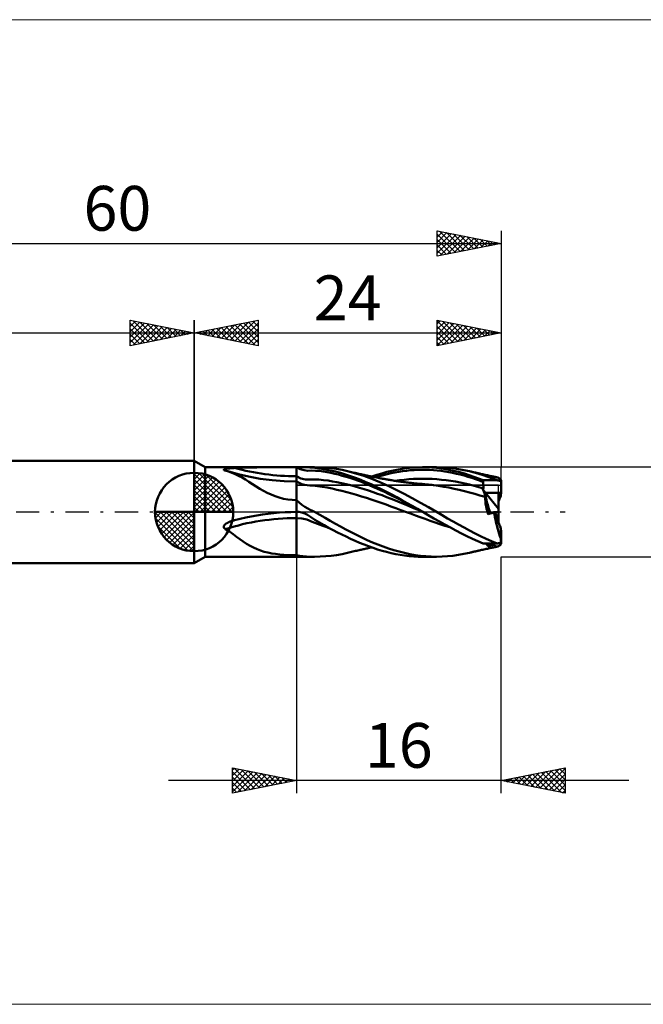
# Model space of a CAD drawing. Units: millimetres. Extents: x -26 to 127, y -39 to 39.
# Drawn here: x 22 to 71, y -39 to 39 of the extents above; entities that cross this region are included whole.
import ezdxf
from ezdxf.enums import TextEntityAlignment as Align

# ---------------------------------------------------------------- set-up
doc = ezdxf.new("R2010")
doc.units = ezdxf.units.MM
doc.header["$LTSCALE"] = 4.55
doc.linetypes.add('cc_dim_arrow', pattern=[0])
doc.linetypes.add('LONGDASH_DASH', pattern=[0.85, 0.4, -0.2, 0.05, -0.2])
for name, color, linetype in [('1', 4, 'CONTINUOUS'), ('2', 7, 'CONTINUOUS'), ('4', 2, 'LONGDASH_DASH'), ('CUT', 1, 'CONTINUOUS'), ('INFTOTAL', 9, 'CONTINUOUS'), ('NOCUT', 7, 'CONTINUOUS'), ('SK1', 4, 'CONTINUOUS'), ('SK2', 7, 'CONTINUOUS'), ('SK4', 2, 'LONGDASH_DASH')]:
    doc.layers.add(name, color=color, linetype=linetype)
doc.styles.get("Standard").update_dxf_attribs({"font": 'Monospac821 BT'})

msp = doc.modelspace()

# ---------------------------------------------------------------- linework, layer by layer
at = {"color": 4, "linetype": 'cc_dim_arrow'}
for p, q in [((36, 2.983), (36.077, 3.06)), ((36, 2.55), (36.474, 3.024)), ((36, 2.983), (38.983, 0)), ((36, 2.117), (36.83, 2.946)), ((36, 1.684), (37.153, 2.836)), ((36, 1.25), (37.447, 2.698)), ((36, 2.55), (38.55, 0)), ((36, 0.817), (37.717, 2.534)), ((36, 0.384), (37.964, 2.349)), ((36.377, 3.039), (39.039, 0.377)), ((36.932, 2.917), (38.917, 0.932)), ((37.82, 2.462), (38.462, 1.82)), ((36, 2.117), (38.117, 0)), ((36, 1.684), (37.684, 0)), ((36.049, 0), (38.189, 2.14)), ((36.482, 0), (38.392, 1.91)), ((36.915, 0), (38.574, 1.659)), ((36, 1.25), (37.25, 0)), ((36, 0.817), (36.817, 0)), ((37.348, 0), (38.731, 1.383)), ((37.781, 0), (38.864, 1.082)), ((32.94, -0.077), (33.017, 0)), ((32.976, -0.474), (33.45, 0)), ((33.054, -0.83), (33.883, 0)), ((33.164, -1.153), (34.316, 0)), ((33.302, -1.447), (34.75, 0)), ((33.353, 0), (36, -2.647)), ((33.466, -1.717), (35.183, 0)), ((33.651, -1.964), (35.616, 0)), ((33.786, 0), (36, -2.214)), ((34.219, 0), (36, -1.781)), ((34.652, 0), (36, -1.348)), ((35.085, 0), (36, -0.915)), ((35.518, 0), (36, -0.482)), ((35.951, 0), (36, -0.049)), ((36, 0.384), (36.384, 0)), ((38.214, 0), (38.968, 0.754)), ((38.647, 0), (39.037, 0.39)), ((32.938, -0.019), (35.981, -3.062)), ((32.979, -0.492), (35.508, -3.021)), ((33.86, -2.189), (36, -0.049)), ((34.09, -2.392), (36, -0.482)), ((33.137, -1.084), (34.916, -2.863)), ((34.341, -2.574), (36, -0.915)), ((34.617, -2.731), (36, -1.348)), ((34.918, -2.864), (36, -1.781)), ((35.246, -2.968), (36, -2.214)), ((35.61, -3.037), (36, -2.647))]:
    msp.add_line(p, q, dxfattribs=at)
at = {"layer": '1', "color": 4, "linetype": 'CONTINUOUS', "lineweight": 50}
for p, q in [((36.866, 3.5), (36, 4)), ((36, -4), (36, 4)), ((36.866, 3.5), (44, 3.5)), ((36.866, -3.5), (36.866, 3.5)), ((38.309, 3.299), (38.31, 3.307)), ((38.314, 3.29), (38.309, 3.299)), ((38.31, 3.307), (38.314, 3.316)), ((38.314, 3.316), (38.323, 3.324)), ((38.323, 3.281), (38.314, 3.29)), ((38.323, 3.324), (38.334, 3.331)), ((38.336, 3.273), (38.323, 3.281)), ((38.334, 3.331), (38.348, 3.338)), ((38.353, 3.265), (38.336, 3.273)), ((38.348, 3.338), (38.363, 3.345)), ((38.372, 3.258), (38.353, 3.265)), ((38.363, 3.345), (38.38, 3.351)), ((38.386, 3.254), (38.372, 3.258)), ((38.38, 3.351), (38.399, 3.356)), ((38.4, 3.25), (38.386, 3.254)), ((38.399, 3.356), (38.418, 3.361)), ((38.415, 3.247), (38.4, 3.25)), ((38.43, 3.243), (38.415, 3.247)), ((38.418, 3.361), (38.438, 3.367)), ((38.446, 3.24), (38.43, 3.243)), ((38.438, 3.367), (38.461, 3.371)), ((38.462, 3.237), (38.446, 3.24)), ((38.461, 3.371), (38.485, 3.376)), ((38.486, 3.23), (38.462, 3.237)), ((38.485, 3.376), (38.51, 3.381)), ((38.51, 3.223), (38.486, 3.23)), ((38.51, 3.381), (38.537, 3.385)), ((38.535, 3.216), (38.51, 3.223)), ((38.559, 3.209), (38.535, 3.216)), ((38.537, 3.385), (38.566, 3.39)), ((38.583, 3.202), (38.559, 3.209)), ((38.566, 3.39), (38.597, 3.394)), ((38.607, 3.194), (38.583, 3.202)), ((38.597, 3.394), (38.629, 3.399)), ((38.906, 3.092), (38.607, 3.194)), ((38.629, 3.399), (38.662, 3.403)), ((39.429, 2.958), (38.632, 3.187)), ((38.662, 3.403), (38.697, 3.407)), ((38.697, 3.407), (38.733, 3.41)), ((38.733, 3.41), (38.771, 3.414)), ((38.771, 3.414), (38.81, 3.418)), ((38.81, 3.418), (38.85, 3.421)), ((38.85, 3.421), (38.891, 3.424)), ((38.891, 3.424), (38.934, 3.427)), ((39.196, 2.971), (38.906, 3.092)), ((38.934, 3.427), (38.977, 3.43)), ((38.977, 3.43), (39.022, 3.433)), ((39.022, 3.433), (39.068, 3.436)), ((39.068, 3.436), (39.115, 3.438)), ((39.115, 3.438), (39.162, 3.441)), ((39.162, 3.441), (39.595, 3.459)), ((39.595, 3.459), (40.031, 3.473)), ((40.031, 3.473), (40.469, 3.483)), ((40.469, 3.483), (40.91, 3.49)), ((40.91, 3.49), (41.352, 3.495)), ((41.352, 3.495), (41.795, 3.497)), ((41.795, 3.497), (42.238, 3.499)), ((42.238, 3.499), (42.681, 3.5)), ((42.681, 3.5), (43.122, 3.5)), ((43.122, 3.5), (43.562, 3.5)), ((44, 3.5), (43.562, 3.5)), ((44, 3.5), (44, 3.5)), ((44, 3.5), (44, 3.5)), ((44, 3.5), (44, 3.5)), ((44, 3.5), (44, 3.5)), ((44, 3.5), (44, 3.5)), ((44.298, 3.35), (44, 3.5)), ((44, 3.5), (44, 3.5)), ((44, 3.5), (45.414, 3.5)), ((44, 3.5), (44.277, 3.5)), ((44, -3.5), (44, 3.5)), ((44.548, 3.499), (44.277, 3.5)), ((44.594, 3.261), (44.298, 3.35)), ((44.804, 3.495), (44.548, 3.499)), ((44.891, 3.231), (44.594, 3.261)), ((45.051, 3.482), (44.804, 3.495)), ((44.891, 3.231), (45.191, 3.237)), ((45.441, 3.447), (45.051, 3.482)), ((45.491, 3.23), (45.191, 3.237)), ((45.855, 3.492), (45.417, 3.5)), ((45.844, 3.394), (45.441, 3.447)), ((45.791, 3.208), (45.491, 3.23)), ((46.091, 3.172), (45.791, 3.208)), ((46.252, 3.326), (45.844, 3.394)), ((46.288, 3.466), (45.855, 3.492)), ((46.391, 3.123), (46.091, 3.172)), ((46.661, 3.246), (46.252, 3.326)), ((46.711, 3.423), (46.288, 3.466)), ((46.69, 3.064), (46.391, 3.123)), ((47.059, 3.156), (46.661, 3.246)), ((47.132, 3.363), (46.711, 3.423)), ((47.45, 3.055), (47.059, 3.156)), ((47.562, 3.285), (47.132, 3.363)), ((48.002, 3.189), (47.562, 3.285)), ((48.636, 3.022), (48.002, 3.189)), ((48.102, 3.166), (48.002, 3.189)), ((48.201, 3.142), (48.102, 3.166)), ((48.301, 3.119), (48.201, 3.142)), ((48.401, 3.096), (48.301, 3.119)), ((48.5, 3.073), (48.401, 3.096)), ((50.672, 3.023), (51.068, 3.132)), ((51.068, 3.132), (51.465, 3.227)), ((51.396, 3.028), (51.697, 3.089)), ((51.465, 3.227), (51.86, 3.308)), ((51.697, 3.089), (51.997, 3.144)), ((51.86, 3.308), (52.255, 3.376)), ((51.997, 3.144), (52.298, 3.191)), ((52.255, 3.376), (52.654, 3.43)), ((52.298, 3.191), (52.599, 3.23)), ((52.599, 3.23), (52.899, 3.259)), ((52.654, 3.43), (53.054, 3.468)), ((52.899, 3.259), (53.2, 3.28)), ((53.054, 3.468), (53.454, 3.492)), ((53.2, 3.28), (53.5, 3.294)), ((53.454, 3.492), (53.85, 3.5)), ((53.5, 3.294), (53.801, 3.3)), ((54.101, 3.299), (53.801, 3.3)), ((54.212, 3.495), (53.85, 3.5)), ((53.875, 3.5), (54.952, 3.5)), ((54.402, 3.29), (54.101, 3.299)), ((54.577, 3.476), (54.212, 3.495)), ((54.702, 3.271), (54.402, 3.29)), ((54.944, 3.446), (54.577, 3.476)), ((55.003, 3.244), (54.702, 3.271)), ((55.311, 3.402), (54.944, 3.446)), ((55.38, 3.491), (54.953, 3.5)), ((55.303, 3.21), (55.003, 3.244)), ((55.604, 3.167), (55.303, 3.21)), ((55.678, 3.346), (55.311, 3.402)), ((55.809, 3.465), (55.38, 3.491)), ((55.904, 3.118), (55.604, 3.167)), ((56.043, 3.278), (55.678, 3.346)), ((56.238, 3.422), (55.809, 3.465)), ((56.205, 3.061), (55.904, 3.118)), ((56.408, 3.198), (56.043, 3.278)), ((56.666, 3.361), (56.238, 3.422)), ((56.776, 3.107), (56.408, 3.198)), ((57.094, 3.284), (56.666, 3.361)), ((57.145, 3.003), (56.776, 3.107)), ((57.523, 3.19), (57.094, 3.284)), ((57.886, 3.099), (57.523, 3.19)), ((57.6, 3.172), (57.523, 3.19)), ((57.65, 3.16), (57.6, 3.172)), ((57.7, 3.148), (57.65, 3.16)), ((57.75, 3.136), (57.7, 3.148)), ((57.8, 3.125), (57.75, 3.136)), ((57.85, 3.113), (57.8, 3.125)), ((57.9, 3.102), (57.85, 3.113)), ((58.248, 2.996), (57.886, 3.099)), ((57.95, 3.09), (57.9, 3.102)), ((58, 3.079), (57.95, 3.09)), ((36, 0), (36, 3.062)), ((39.473, 2.836), (39.196, 2.971)), ((40.259, 2.764), (39.429, 2.958)), ((39.743, 2.689), (39.473, 2.836)), ((40.01, 2.529), (39.743, 2.689)), ((40.281, 2.359), (40.01, 2.529)), ((41.17, 2.599), (40.259, 2.764)), ((40.56, 2.18), (40.281, 2.359)), ((42.104, 2.48), (41.17, 2.599)), ((43.048, 2.408), (42.104, 2.48)), ((44, 2.384), (43.048, 2.408)), ((44.351, 2.629), (44, 2.8)), ((44.208, 2.271), (44, 2.384)), ((44.701, 2.545), (44.351, 2.629)), ((45.052, 2.539), (44.701, 2.545)), ((45.052, 2.539), (45.406, 2.544)), ((45.76, 2.53), (45.406, 2.544)), ((46.113, 2.499), (45.76, 2.53)), ((46.466, 2.453), (46.113, 2.499)), ((46.818, 2.394), (46.466, 2.453)), ((46.988, 2.996), (46.69, 3.064)), ((47.169, 2.326), (46.818, 2.394)), ((47.286, 2.921), (46.988, 2.996)), ((47.521, 2.253), (47.169, 2.326)), ((47.584, 2.841), (47.286, 2.921)), ((47.84, 2.939), (47.45, 3.055)), ((47.883, 2.756), (47.584, 2.841)), ((48.228, 2.809), (47.84, 2.939)), ((48.182, 2.664), (47.883, 2.756)), ((48.482, 2.565), (48.182, 2.664)), ((48.622, 2.666), (48.228, 2.809)), ((48.781, 2.459), (48.482, 2.565)), ((48.6, 3.05), (48.5, 3.073)), ((48.7, 3.028), (48.6, 3.05)), ((49.025, 2.51), (48.622, 2.666)), ((49.267, 2.822), (48.636, 3.022)), ((48.799, 3.005), (48.7, 3.028)), ((49.08, 2.347), (48.781, 2.459)), ((48.885, 2.986), (48.799, 3.005)), ((48.971, 2.967), (48.885, 2.986)), ((49.049, 2.949), (48.971, 2.967)), ((49.43, 2.342), (49.025, 2.51)), ((49.128, 2.932), (49.049, 2.949)), ((49.379, 2.23), (49.08, 2.347)), ((49.206, 2.914), (49.128, 2.932)), ((49.285, 2.897), (49.206, 2.914)), ((49.899, 2.591), (49.267, 2.822)), ((49.364, 2.88), (49.285, 2.897)), ((49.442, 2.863), (49.364, 2.88)), ((49.832, 2.165), (49.43, 2.342)), ((49.521, 2.846), (49.442, 2.863)), ((49.599, 2.829), (49.521, 2.846)), ((49.687, 2.811), (49.599, 2.829)), ((49.774, 2.793), (49.687, 2.811)), ((49.862, 2.775), (49.774, 2.793)), ((49.949, 2.757), (49.862, 2.775)), ((49.886, 2.77), (50.278, 2.903)), ((50.531, 2.332), (49.899, 2.591)), ((50.062, 2.734), (49.949, 2.757)), ((50.174, 2.712), (50.062, 2.734)), ((50.287, 2.69), (50.174, 2.712)), ((50.195, 2.713), (50.495, 2.803)), ((50.278, 2.903), (50.672, 3.023)), ((50.399, 2.668), (50.287, 2.69)), ((50.465, 2.655), (50.399, 2.668)), ((50.531, 2.643), (50.465, 2.655)), ((50.495, 2.803), (50.796, 2.885)), ((50.598, 2.63), (50.531, 2.643)), ((51.162, 2.048), (50.531, 2.332)), ((50.664, 2.618), (50.598, 2.63)), ((50.73, 2.606), (50.664, 2.618)), ((50.796, 2.593), (50.73, 2.606)), ((50.796, 2.885), (51.096, 2.96)), ((50.862, 2.581), (50.796, 2.593)), ((50.929, 2.569), (50.862, 2.581)), ((50.996, 2.557), (50.929, 2.569)), ((51.064, 2.545), (50.996, 2.557)), ((51.131, 2.533), (51.064, 2.545)), ((51.096, 2.96), (51.396, 3.028)), ((51.199, 2.522), (51.131, 2.533)), ((51.288, 2.507), (51.199, 2.522)), ((51.376, 2.492), (51.288, 2.507)), ((51.465, 2.477), (51.376, 2.492)), ((51.553, 2.463), (51.465, 2.477)), ((51.642, 2.449), (51.553, 2.463)), ((51.731, 2.435), (51.642, 2.449)), ((51.689, 2.432), (52.054, 2.485)), ((51.819, 2.422), (51.731, 2.435)), ((51.908, 2.409), (51.819, 2.422)), ((51.999, 2.396), (51.908, 2.409)), ((52.099, 2.382), (51.999, 2.396)), ((52.054, 2.485), (52.418, 2.527)), ((52.199, 2.368), (52.099, 2.382)), ((52.299, 2.354), (52.199, 2.368)), ((52.399, 2.341), (52.299, 2.354)), ((52.499, 2.328), (52.399, 2.341)), ((52.418, 2.527), (52.783, 2.56)), ((52.599, 2.315), (52.499, 2.328)), ((52.699, 2.303), (52.599, 2.315)), ((52.783, 2.56), (53.147, 2.582)), ((53.147, 2.582), (53.511, 2.596)), ((53.511, 2.596), (53.876, 2.601)), ((54.24, 2.598), (53.876, 2.601)), ((54.604, 2.584), (54.24, 2.598)), ((54.969, 2.559), (54.604, 2.584)), ((55.333, 2.526), (54.969, 2.559)), ((55.698, 2.484), (55.333, 2.526)), ((56.062, 2.434), (55.698, 2.484)), ((56.426, 2.375), (56.062, 2.434)), ((56.506, 2.996), (56.205, 3.061)), ((56.791, 2.307), (56.426, 2.375)), ((56.806, 2.923), (56.506, 2.996)), ((57.107, 2.843), (56.806, 2.923)), ((57.407, 2.756), (57.107, 2.843)), ((57.513, 2.888), (57.145, 3.003)), ((57.707, 2.663), (57.407, 2.756)), ((57.879, 2.763), (57.513, 2.888)), ((58.008, 2.564), (57.707, 2.663)), ((58.242, 2.628), (57.879, 2.763)), ((58.05, 3.067), (58, 3.079)), ((58.308, 2.457), (58.008, 2.564)), ((58.1, 3.056), (58.05, 3.067)), ((58.15, 3.045), (58.1, 3.056)), ((58.2, 3.033), (58.15, 3.045)), ((58.25, 3.022), (58.2, 3.033)), ((58.608, 2.483), (58.242, 2.628)), ((58.61, 2.883), (58.248, 2.996)), ((58.3, 3.011), (58.25, 3.022)), ((58.35, 2.999), (58.3, 3.011)), ((58.609, 2.345), (58.308, 2.457)), ((58.4, 2.988), (58.35, 2.999)), ((58.478, 2.971), (58.4, 2.988)), ((58.568, 2.951), (58.478, 2.971)), ((58.658, 2.93), (58.568, 2.951)), ((58.608, 2.464), (58.608, 2.483)), ((58.608, 2.483), (59.687, 2.483)), ((58.608, 2.444), (58.608, 2.464)), ((58.608, 2.424), (58.608, 2.444)), ((58.608, 2.404), (58.608, 2.424)), ((58.608, 2.385), (58.608, 2.404)), ((58.609, 2.365), (58.608, 2.385)), ((58.609, 2.345), (58.609, 2.365)), ((58.609, 2.274), (58.609, 2.345)), ((58.969, 2.759), (58.61, 2.883)), ((58.748, 2.911), (58.658, 2.93)), ((58.839, 2.891), (58.748, 2.911)), ((58.929, 2.871), (58.839, 2.891)), ((59.019, 2.851), (58.929, 2.871)), ((59.328, 2.626), (58.969, 2.759)), ((59.109, 2.832), (59.019, 2.851)), ((59.199, 2.813), (59.109, 2.832)), ((59.267, 2.798), (59.199, 2.813)), ((59.335, 2.784), (59.267, 2.798)), ((59.687, 2.483), (59.328, 2.626)), ((59.403, 2.769), (59.335, 2.784)), ((59.471, 2.755), (59.403, 2.769)), ((59.529, 2.743), (59.471, 2.755)), ((59.587, 2.731), (59.529, 2.743)), ((59.646, 2.719), (59.587, 2.731)), ((59.704, 2.707), (59.646, 2.719)), ((59.732, 2.475), (59.687, 2.483)), ((59.746, 2.695), (59.704, 2.707)), ((59.776, 2.467), (59.732, 2.475)), ((59.788, 2.677), (59.746, 2.695)), ((59.821, 2.458), (59.776, 2.467)), ((59.833, 2.651), (59.788, 2.677)), ((59.866, 2.45), (59.821, 2.458)), ((59.878, 2.62), (59.833, 2.651)), ((59.91, 2.442), (59.866, 2.45)), ((59.925, 2.582), (59.878, 2.62)), ((59.955, 2.434), (59.91, 2.442)), ((59.972, 2.537), (59.925, 2.582)), ((59.999, 2.425), (59.955, 2.434)), ((59.976, 2.523), (59.972, 2.537)), ((59.98, 2.509), (59.976, 2.523)), ((59.984, 2.494), (59.98, 2.509)), ((59.988, 2.479), (59.984, 2.494)), ((59.991, 2.463), (59.988, 2.479)), ((59.995, 2.446), (59.991, 2.463)), ((59.999, 2.428), (59.995, 2.446)), ((59.999, 2.428), (59.999, 2.489)), ((59.999, 2.425), (59.999, 2.483)), ((59.999, 2.483), (60, 2.483)), ((59.999, 2.428), (59.999, 2.466)), ((59.999, 2.428), (59.999, 2.461)), ((60, 1.48), (60, 2.483)), ((40.845, 1.997), (40.56, 2.18)), ((41.13, 1.821), (40.845, 1.997)), ((41.417, 1.654), (41.13, 1.821)), ((41.711, 1.499), (41.417, 1.654)), ((44.415, 2.185), (44.208, 2.271)), ((44.623, 2.125), (44.415, 2.185)), ((44.83, 2.089), (44.623, 2.125)), ((45.039, 2.076), (44.83, 2.089)), ((45.248, 2.065), (45.039, 2.076)), ((45.632, 2.03), (45.248, 2.065)), ((46.017, 1.978), (45.632, 2.03)), ((46.401, 1.91), (46.017, 1.978)), ((46.784, 1.83), (46.401, 1.91)), ((47.167, 1.74), (46.784, 1.83)), ((47.549, 1.646), (47.167, 1.74)), ((47.873, 2.174), (47.521, 2.253)), ((47.932, 1.548), (47.549, 1.646)), ((48.226, 2.089), (47.873, 2.174)), ((48.316, 1.444), (47.932, 1.548)), ((48.578, 1.996), (48.226, 2.089)), ((48.931, 1.895), (48.578, 1.996)), ((49.284, 1.788), (48.931, 1.895)), ((49.636, 1.676), (49.284, 1.788)), ((49.678, 2.107), (49.379, 2.23)), ((49.988, 1.557), (49.636, 1.676)), ((49.977, 1.979), (49.678, 2.107)), ((50.232, 1.978), (49.832, 2.165)), ((50.276, 1.847), (49.977, 1.979)), ((50.34, 1.433), (49.988, 1.557)), ((50.634, 1.782), (50.232, 1.978)), ((50.575, 1.71), (50.276, 1.847)), ((50.874, 1.568), (50.575, 1.71)), ((51.039, 1.578), (50.634, 1.782)), ((51.172, 1.424), (50.874, 1.568)), ((51.444, 1.367), (51.039, 1.578)), ((51.794, 1.742), (51.162, 2.048)), ((52.427, 1.417), (51.794, 1.742)), ((52.799, 2.291), (52.699, 2.303)), ((52.886, 2.28), (52.799, 2.291)), ((52.975, 2.27), (52.886, 2.28)), ((53.064, 2.26), (52.975, 2.27)), ((53.153, 2.25), (53.064, 2.26)), ((53.242, 2.241), (53.153, 2.25)), ((53.332, 2.232), (53.242, 2.241)), ((53.421, 2.223), (53.332, 2.232)), ((53.51, 2.215), (53.421, 2.223)), ((53.599, 2.207), (53.51, 2.215)), ((53.666, 2.201), (53.599, 2.207)), ((53.733, 2.195), (53.666, 2.201)), ((53.799, 2.19), (53.733, 2.195)), ((53.866, 2.185), (53.799, 2.19)), ((54.007, 2.174), (53.866, 2.185)), ((54.148, 2.161), (54.007, 2.174)), ((54.29, 2.148), (54.148, 2.161)), ((54.431, 2.133), (54.29, 2.148)), ((54.572, 2.116), (54.431, 2.133)), ((54.713, 2.099), (54.572, 2.116)), ((55.116, 2.042), (54.713, 2.099)), ((55.519, 1.976), (55.116, 2.042)), ((55.922, 1.903), (55.519, 1.976)), ((56.325, 1.821), (55.922, 1.903)), ((56.729, 1.731), (56.325, 1.821)), ((57.132, 1.633), (56.729, 1.731)), ((57.155, 2.23), (56.791, 2.307)), ((57.534, 1.528), (57.132, 1.633)), ((57.519, 2.146), (57.155, 2.23)), ((57.884, 2.054), (57.519, 2.146)), ((58.248, 1.955), (57.884, 2.054)), ((58.612, 1.848), (58.248, 1.955)), ((58.567, 1.761), (58.574, 1.768)), ((58.584, 1.729), (58.567, 1.761)), ((58.788, 1.49), (58.567, 1.761)), ((58.574, 1.768), (58.581, 1.775)), ((58.581, 1.775), (58.587, 1.783)), ((58.6, 1.696), (58.584, 1.729)), ((58.587, 1.783), (58.593, 1.79)), ((58.593, 1.79), (58.598, 1.798)), ((58.598, 1.798), (58.602, 1.806)), ((58.616, 1.662), (58.6, 1.696)), ((58.602, 1.806), (58.606, 1.815)), ((58.606, 1.815), (58.609, 1.823)), ((58.61, 2.203), (58.609, 2.274)), ((58.609, 1.823), (58.611, 1.831)), ((58.61, 2.132), (58.61, 2.203)), ((58.61, 2.062), (58.61, 2.132)), ((58.611, 1.991), (58.61, 2.062)), ((58.612, 1.919), (58.611, 1.991)), ((58.611, 1.831), (58.612, 1.84)), ((58.612, 1.848), (58.612, 1.919)), ((58.612, 1.84), (58.612, 1.848)), ((58.631, 1.628), (58.616, 1.662)), ((58.645, 1.595), (58.631, 1.628)), ((58.659, 1.561), (58.645, 1.595)), ((58.671, 1.527), (58.659, 1.561)), ((42.014, 1.356), (41.711, 1.499)), ((42.33, 1.23), (42.014, 1.356)), ((42.654, 1.123), (42.33, 1.23)), ((42.983, 1.038), (42.654, 1.123)), ((43.318, 0.977), (42.983, 1.038)), ((43.657, 0.939), (43.318, 0.977)), ((44, 0.927), (43.657, 0.939)), ((44.205, 0.738), (44, 0.927)), ((44, 0.927), (44, 0.927)), ((44, 0.927), (44, 0.927)), ((44, 0.927), (44, 0.927)), ((44, 0.927), (44, 0.927)), ((44, 0.927), (44, 0.927)), ((44, 0.927), (44, 0.927)), ((44, 0), (44, 0.927)), ((48.7, 1.334), (48.316, 1.444)), ((49.084, 1.217), (48.7, 1.334)), ((49.467, 1.096), (49.084, 1.217)), ((49.851, 0.971), (49.467, 1.096)), ((50.234, 0.841), (49.851, 0.971)), ((50.617, 0.709), (50.234, 0.841)), ((50.693, 1.305), (50.34, 1.433)), ((51.045, 1.172), (50.693, 1.305)), ((51.397, 1.035), (51.045, 1.172)), ((51.471, 1.275), (51.172, 1.424)), ((51.749, 0.895), (51.397, 1.035)), ((51.845, 1.15), (51.444, 1.367)), ((51.77, 1.124), (51.471, 1.275)), ((52.102, 0.751), (51.749, 0.895)), ((52.069, 0.969), (51.77, 1.124)), ((52.246, 0.929), (51.845, 1.15)), ((52.368, 0.811), (52.069, 0.969)), ((52.647, 0.703), (52.246, 0.929)), ((52.667, 0.653), (52.368, 0.811)), ((53.056, 1.077), (52.427, 1.417)), ((53.687, 0.725), (53.056, 1.077)), ((57.937, 1.417), (57.534, 1.528)), ((58.34, 1.299), (57.937, 1.417)), ((58.743, 1.175), (58.34, 1.299)), ((58.683, 1.494), (58.671, 1.527)), ((58.694, 1.461), (58.683, 1.494)), ((58.704, 1.429), (58.694, 1.461)), ((58.713, 1.397), (58.704, 1.429)), ((58.722, 1.366), (58.713, 1.397)), ((58.729, 1.335), (58.722, 1.366)), ((58.735, 1.305), (58.729, 1.335)), ((58.739, 1.276), (58.735, 1.305)), ((58.743, 1.248), (58.739, 1.276)), ((58.745, 1.222), (58.743, 1.248)), ((58.743, 1.175), (58.745, 1.197)), ((58.751, 1.004), (58.743, 1.175)), ((58.745, 1.197), (58.745, 1.222)), ((58.768, 0.824), (58.751, 1.004)), ((58.793, 0.636), (58.768, 0.824)), ((59.8, 0.246), (58.788, 1.49)), ((58.788, 1.49), (59.8, 1.49)), ((58.788, 1.49), (60, 1.49)), ((59.8, 0.007), (59.8, 1.49)), ((59.8, 1.48), (60, 1.48)), ((36, 0), (32.938, 0)), ((36, 0), (39.062, 0)), ((36, -3.062), (36, 0)), ((43.562, -0.005), (44, 0)), ((43.993, 0), (43.991, 0)), ((43.993, 0), (43.996, 0)), ((43.997, 0), (43.996, 0)), ((43.997, 0), (44, 0)), ((44, 0), (44.026, 0.001)), ((44.026, 0.001), (44.051, 0.002)), ((44.051, 0.002), (44.077, 0.003)), ((44.077, 0.003), (44.102, 0.003)), ((44.128, 0.002), (44.102, 0.003)), ((44.153, 0.001), (44.128, 0.002)), ((44.178, 0), (44.153, 0.001)), ((44.417, -0.037), (44.178, 0)), ((44.425, 0.566), (44.205, 0.738)), ((44.659, 0.41), (44.425, 0.566)), ((44.883, 0.279), (44.659, 0.41)), ((45.072, 0.18), (44.883, 0.279)), ((45.244, 0.09), (45.072, 0.18)), ((45.414, 0), (45.244, 0.09)), ((45.829, -0.227), (45.414, 0)), ((51.001, 0.574), (50.617, 0.709)), ((51.384, 0.436), (51.001, 0.574)), ((51.767, 0.296), (51.384, 0.436)), ((52.151, 0.155), (51.767, 0.296)), ((52.454, 0.605), (52.102, 0.751)), ((52.534, 0.014), (52.151, 0.155)), ((52.807, 0.457), (52.454, 0.605)), ((52.918, -0.127), (52.534, 0.014)), ((53.052, 0.474), (52.647, 0.703)), ((52.966, 0.493), (52.667, 0.653)), ((53.159, 0.308), (52.807, 0.457)), ((53.265, 0.332), (52.966, 0.493)), ((53.457, 0.241), (53.052, 0.474)), ((53.511, 0.158), (53.159, 0.308)), ((53.564, 0.17), (53.265, 0.332)), ((53.862, 0.007), (53.457, 0.241)), ((53.864, 0.007), (53.511, 0.158)), ((53.863, 0.007), (53.564, 0.17)), ((54.32, 0.365), (53.687, 0.725)), ((53.864, 0.006), (53.862, 0.007)), ((53.867, 0.005), (53.864, 0.006)), ((53.869, 0.004), (53.867, 0.005)), ((53.871, 0.002), (53.869, 0.004)), ((53.873, 0.001), (53.871, 0.002)), ((53.875, 0), (53.873, 0.001)), ((54.305, -0.249), (53.875, 0)), ((54.952, 0), (54.32, 0.365)), ((55.382, -0.249), (54.952, 0)), ((58.828, 0.44), (58.793, 0.636)), ((58.871, 0.237), (58.828, 0.44)), ((58.924, 0.028), (58.871, 0.237)), ((58.984, -0.183), (58.924, 0.028)), ((59.552, -0.013), (59.8, 0.007)), ((59.8, -0.811), (59.8, 0.007)), ((38.736, -0.785), (38.774, -0.769)), ((38.774, -0.769), (38.813, -0.754)), ((38.813, -0.754), (38.853, -0.738)), ((38.853, -0.738), (38.894, -0.723)), ((38.894, -0.723), (38.936, -0.709)), ((38.936, -0.709), (38.98, -0.694)), ((38.98, -0.694), (39.024, -0.68)), ((39.024, -0.68), (39.07, -0.667)), ((39.07, -0.667), (39.117, -0.653)), ((39.117, -0.653), (39.124, -0.651)), ((39.124, -0.651), (39.132, -0.649)), ((39.132, -0.649), (39.139, -0.647)), ((39.139, -0.647), (39.147, -0.645)), ((39.147, -0.645), (39.155, -0.643)), ((39.155, -0.643), (39.162, -0.641)), ((39.162, -0.641), (39.595, -0.532)), ((39.595, -0.532), (40.031, -0.432)), ((40.031, -0.432), (40.469, -0.342)), ((40.469, -0.342), (40.91, -0.262)), ((40.91, -0.262), (41.352, -0.193)), ((41.352, -0.193), (41.795, -0.134)), ((41.795, -0.134), (42.238, -0.085)), ((42.238, -0.085), (42.681, -0.048)), ((42.681, -0.048), (43.122, -0.021)), ((43.122, -0.021), (43.562, -0.005)), ((44.409, -0.496), (44, -0.479)), ((44.818, -0.593), (44.409, -0.496)), ((44.65, -0.117), (44.417, -0.037)), ((44.87, -0.231), (44.65, -0.117)), ((45.229, -0.759), (44.818, -0.593)), ((45.1, -0.384), (44.87, -0.231)), ((45.448, -0.612), (45.1, -0.384)), ((45.641, -0.921), (45.229, -0.759)), ((45.801, -0.829), (45.448, -0.612)), ((46.24, -0.459), (45.829, -0.227)), ((46.641, -0.69), (46.24, -0.459)), ((47.04, -0.918), (46.641, -0.69)), ((53.301, -0.267), (52.918, -0.127)), ((53.684, -0.407), (53.301, -0.267)), ((54.068, -0.546), (53.684, -0.407)), ((54.451, -0.682), (54.068, -0.546)), ((54.739, -0.498), (54.305, -0.249)), ((54.835, -0.815), (54.451, -0.682)), ((55.173, -0.744), (54.739, -0.498)), ((55.607, -0.986), (55.173, -0.744)), ((55.813, -0.496), (55.382, -0.249)), ((56.245, -0.74), (55.813, -0.496)), ((56.676, -0.982), (56.245, -0.74)), ((58.984, -0.183), (59.063, -0.155)), ((59.063, -0.155), (59.137, -0.129)), ((59.137, -0.129), (59.205, -0.104)), ((59.205, -0.104), (59.269, -0.082)), ((59.269, -0.082), (59.329, -0.06)), ((59.329, -0.06), (59.385, -0.04)), ((59.385, -0.04), (59.439, -0.021)), ((59.439, -0.021), (59.552, -0.012)), ((59.473, -0.206), (59.439, -0.021)), ((59.51, -0.394), (59.473, -0.206)), ((59.55, -0.583), (59.51, -0.394)), ((59.594, -0.772), (59.55, -0.583)), ((38.309, -1.166), (38.31, -1.141)), ((38.312, -1.19), (38.309, -1.166)), ((38.31, -1.141), (38.315, -1.116)), ((38.321, -1.214), (38.312, -1.19)), ((38.315, -1.116), (38.324, -1.093)), ((38.333, -1.236), (38.321, -1.214)), ((38.324, -1.093), (38.336, -1.07)), ((38.349, -1.257), (38.333, -1.236)), ((38.336, -1.07), (38.35, -1.049)), ((38.368, -1.275), (38.349, -1.257)), ((38.35, -1.049), (38.366, -1.028)), ((38.366, -1.028), (38.383, -1.009)), ((38.389, -1.291), (38.368, -1.275)), ((38.383, -1.009), (38.401, -0.99)), ((38.412, -1.306), (38.389, -1.291)), ((38.401, -0.99), (38.421, -0.973)), ((38.436, -1.32), (38.412, -1.306)), ((38.421, -0.973), (38.441, -0.955)), ((38.462, -1.331), (38.436, -1.32)), ((38.441, -0.955), (38.464, -0.938)), ((38.753, -1.532), (38.462, -1.332)), ((38.464, -0.938), (38.488, -0.921)), ((38.488, -0.921), (38.513, -0.903)), ((38.513, -0.903), (38.54, -0.886)), ((38.54, -0.886), (38.569, -0.869)), ((38.569, -0.869), (38.6, -0.852)), ((38.6, -0.852), (38.632, -0.835)), ((38.632, -0.835), (38.665, -0.818)), ((38.665, -0.818), (38.7, -0.802)), ((38.7, -0.802), (38.736, -0.785)), ((39.041, -1.738), (38.753, -1.532)), ((46.053, -1.07), (45.641, -0.921)), ((46.158, -1.036), (45.801, -0.829)), ((46.465, -1.204), (46.053, -1.07)), ((46.516, -1.233), (46.158, -1.036)), ((46.869, -1.417), (46.516, -1.233)), ((47.214, -1.591), (46.869, -1.417)), ((47.444, -1.144), (47.04, -0.918)), ((47.858, -1.367), (47.444, -1.144)), ((48.277, -1.584), (47.858, -1.367)), ((55.218, -0.944), (54.835, -0.815)), ((55.601, -1.07), (55.218, -0.944)), ((55.985, -1.193), (55.601, -1.07)), ((56.037, -1.222), (55.607, -0.986)), ((56.467, -1.452), (56.037, -1.222)), ((56.899, -1.675), (56.467, -1.452)), ((57.106, -1.218), (56.676, -0.982)), ((57.538, -1.448), (57.106, -1.218)), ((57.97, -1.67), (57.538, -1.448)), ((59.641, -0.963), (59.594, -0.772)), ((59.69, -1.153), (59.641, -0.963)), ((59.742, -1.342), (59.69, -1.153)), ((59.797, -1.529), (59.742, -1.342)), ((59.853, -1.713), (59.797, -1.529)), ((59.972, -2.074), (59.972, -1.238)), ((60, -2.466), (60, -1.48)), ((39.317, -1.938), (39.041, -1.738)), ((39.583, -2.128), (39.317, -1.938)), ((39.844, -2.309), (39.583, -2.128)), ((40.105, -2.478), (39.844, -2.309)), ((47.556, -1.761), (47.214, -1.591)), ((47.897, -1.929), (47.556, -1.761)), ((48.237, -2.092), (47.897, -1.929)), ((48.581, -2.249), (48.237, -2.092)), ((48.695, -1.794), (48.277, -1.584)), ((48.934, -2.401), (48.581, -2.249)), ((49.112, -1.997), (48.695, -1.794)), ((49.529, -2.19), (49.112, -1.997)), ((49.947, -2.373), (49.529, -2.19)), ((57.329, -1.888), (56.899, -1.675)), ((57.755, -2.092), (57.329, -1.888)), ((58.179, -2.285), (57.755, -2.092)), ((58.402, -1.884), (57.97, -1.67)), ((58.608, -2.466), (58.179, -2.285)), ((58.831, -2.089), (58.402, -1.884)), ((59.259, -2.284), (58.831, -2.089)), ((59.687, -2.466), (59.259, -2.284)), ((59.912, -1.895), (59.853, -1.713)), ((59.972, -2.074), (59.912, -1.895)), ((59.976, -2.121), (59.972, -2.074)), ((59.98, -2.168), (59.976, -2.121)), ((59.984, -2.215), (59.98, -2.168)), ((59.988, -2.262), (59.984, -2.215)), ((59.991, -2.308), (59.988, -2.262)), ((59.995, -2.355), (59.991, -2.308)), ((40.37, -2.636), (40.105, -2.478)), ((40.645, -2.781), (40.37, -2.636)), ((40.922, -2.908), (40.645, -2.781)), ((41.199, -3.014), (40.922, -2.908)), ((41.48, -3.103), (41.199, -3.014)), ((48.406, -3.095), (48.507, -3.072)), ((48.507, -3.072), (48.608, -3.049)), ((48.608, -3.049), (48.709, -3.026)), ((48.709, -3.026), (48.809, -3.003)), ((48.809, -3.003), (48.895, -2.983)), ((48.895, -2.983), (48.981, -2.964)), ((49.288, -2.545), (48.934, -2.401)), ((48.981, -2.964), (49.061, -2.946)), ((49.061, -2.946), (49.14, -2.929)), ((49.14, -2.929), (49.22, -2.911)), ((49.22, -2.911), (49.3, -2.894)), ((49.641, -2.681), (49.288, -2.545)), ((49.3, -2.894), (49.38, -2.876)), ((49.38, -2.876), (49.459, -2.859)), ((49.459, -2.859), (49.539, -2.842)), ((49.539, -2.842), (49.619, -2.825)), ((49.619, -2.825), (49.709, -2.806)), ((49.992, -2.807), (49.641, -2.681)), ((49.709, -2.806), (49.798, -2.788)), ((49.798, -2.788), (49.887, -2.77)), ((50.365, -2.544), (49.947, -2.373)), ((50.343, -2.923), (49.992, -2.807)), ((50.696, -3.03), (50.343, -2.923)), ((50.782, -2.704), (50.365, -2.544)), ((51.05, -3.127), (50.696, -3.03)), ((51.198, -2.85), (50.782, -2.704)), ((51.615, -2.983), (51.198, -2.85)), ((52.033, -3.102), (51.615, -2.983)), ((57.95, -3.09), (58, -3.079)), ((58, -3.079), (58.05, -3.067)), ((58.05, -3.067), (58.1, -3.056)), ((58.1, -3.056), (58.15, -3.045)), ((58.15, -3.045), (58.2, -3.033)), ((58.2, -3.033), (58.25, -3.022)), ((58.25, -3.022), (58.3, -3.011)), ((58.3, -3.011), (58.35, -2.999)), ((58.35, -2.999), (58.4, -2.988)), ((58.4, -2.988), (58.478, -2.971)), ((58.478, -2.971), (58.568, -2.951)), ((58.568, -2.951), (58.658, -2.93)), ((58.608, -2.466), (59.687, -2.466)), ((58.658, -2.93), (58.748, -2.911)), ((58.748, -2.911), (58.839, -2.891)), ((58.859, -2.511), (58.839, -2.466)), ((58.839, -2.891), (58.929, -2.871)), ((58.88, -2.552), (58.859, -2.511)), ((58.904, -2.59), (58.88, -2.552)), ((58.929, -2.624), (58.904, -2.59)), ((58.955, -2.655), (58.929, -2.624)), ((58.929, -2.871), (59.019, -2.851)), ((58.984, -2.683), (58.955, -2.655)), ((58.984, -2.683), (59.066, -2.466)), ((58.984, -2.683), (59.063, -2.66)), ((59.019, -2.851), (59.109, -2.832)), ((59.063, -2.66), (59.137, -2.638)), ((59.109, -2.832), (59.199, -2.813)), ((59.137, -2.638), (59.205, -2.618)), ((59.199, -2.813), (59.267, -2.798)), ((59.205, -2.618), (59.269, -2.599)), ((59.267, -2.798), (59.335, -2.784)), ((59.269, -2.599), (59.329, -2.581)), ((59.329, -2.581), (59.385, -2.565)), ((59.335, -2.784), (59.403, -2.769)), ((59.385, -2.565), (59.439, -2.55)), ((59.403, -2.769), (59.471, -2.755)), ((59.439, -2.55), (59.46, -2.466)), ((59.474, -2.607), (59.439, -2.55)), ((59.471, -2.755), (59.529, -2.743)), ((59.513, -2.652), (59.474, -2.607)), ((59.556, -2.684), (59.513, -2.652)), ((59.529, -2.743), (59.587, -2.731)), ((59.602, -2.704), (59.556, -2.684)), ((59.587, -2.731), (59.646, -2.719)), ((59.652, -2.712), (59.602, -2.704)), ((59.646, -2.719), (59.704, -2.707)), ((59.652, -2.712), (59.704, -2.707)), ((59.687, -2.466), (59.732, -2.458)), ((59.704, -2.707), (59.746, -2.695)), ((59.732, -2.458), (59.776, -2.45)), ((59.746, -2.695), (59.788, -2.677)), ((59.776, -2.45), (59.821, -2.442)), ((59.788, -2.677), (59.833, -2.651)), ((59.821, -2.442), (59.866, -2.433)), ((59.833, -2.651), (59.878, -2.62)), ((59.866, -2.433), (59.91, -2.425)), ((59.878, -2.62), (59.925, -2.582)), ((59.91, -2.425), (59.955, -2.417)), ((59.925, -2.582), (59.972, -2.537)), ((59.955, -2.417), (59.999, -2.409)), ((59.972, -2.537), (59.972, -2.414)), ((59.972, -2.537), (59.976, -2.523)), ((59.976, -2.523), (59.98, -2.509)), ((59.98, -2.509), (59.984, -2.494)), ((59.984, -2.494), (59.988, -2.479)), ((59.988, -2.479), (59.991, -2.463)), ((59.991, -2.463), (59.995, -2.446)), ((59.999, -2.401), (59.995, -2.355)), ((59.995, -2.446), (59.999, -2.428)), ((59.999, -2.461), (59.999, -2.401)), ((59.999, -2.489), (59.999, -2.464)), ((59.999, -2.466), (60, -2.466)), ((60, -2.483), (60, -2.466)), ((36, -4), (36.866, -3.5)), ((36.866, -3.5), (44, -3.5)), ((41.768, -3.176), (41.48, -3.103)), ((42.064, -3.236), (41.768, -3.176)), ((42.373, -3.283), (42.064, -3.236)), ((42.689, -3.319), (42.373, -3.283)), ((43.01, -3.345), (42.689, -3.319)), ((43.336, -3.363), (43.01, -3.345)), ((43.666, -3.372), (43.336, -3.363)), ((44, -3.375), (43.666, -3.372)), ((44.241, -3.428), (44, -3.375)), ((44, -3.375), (44, -3.375)), ((44, -3.375), (44, -3.375)), ((44, -3.375), (44, -3.375)), ((44, -3.375), (44, -3.375)), ((44, -3.375), (44, -3.375)), ((44, -3.375), (44, -3.375)), ((44, -3.5), (44, -3.375)), ((44, -3.5), (45.414, -3.5)), ((44, -3.5), (44, -3.5)), ((44, -3.5), (44, -3.5)), ((44, -3.5), (44, -3.5)), ((44, -3.5), (44, -3.5)), ((44, -3.5), (44, -3.5)), ((44, -3.5), (44, -3.5)), ((44.503, -3.462), (44.241, -3.428)), ((44.778, -3.484), (44.503, -3.462)), ((45.014, -3.494), (44.778, -3.484)), ((45.218, -3.498), (45.014, -3.494)), ((45.417, -3.5), (45.218, -3.498)), ((45.417, -3.5), (45.855, -3.492)), ((45.855, -3.492), (46.288, -3.466)), ((46.288, -3.466), (46.711, -3.423)), ((46.711, -3.423), (47.132, -3.363)), ((47.132, -3.363), (47.562, -3.285)), ((47.562, -3.285), (48.002, -3.189)), ((48.002, -3.189), (48.103, -3.165)), ((48.103, -3.165), (48.204, -3.142)), ((48.204, -3.142), (48.305, -3.118)), ((48.305, -3.118), (48.406, -3.095)), ((51.404, -3.213), (51.05, -3.127)), ((51.757, -3.288), (51.404, -3.213)), ((52.107, -3.352), (51.757, -3.288)), ((52.451, -3.206), (52.033, -3.102)), ((52.458, -3.405), (52.107, -3.352)), ((52.867, -3.295), (52.451, -3.206)), ((52.811, -3.446), (52.458, -3.405)), ((53.166, -3.476), (52.811, -3.446)), ((53.282, -3.368), (52.867, -3.295)), ((53.521, -3.494), (53.166, -3.476)), ((53.699, -3.426), (53.282, -3.368)), ((53.875, -3.5), (53.521, -3.494)), ((54.118, -3.467), (53.699, -3.426)), ((53.875, -3.5), (54.952, -3.5)), ((54.536, -3.492), (54.118, -3.467)), ((54.953, -3.5), (54.536, -3.492)), ((54.953, -3.5), (55.38, -3.491)), ((55.38, -3.491), (55.809, -3.465)), ((55.809, -3.465), (56.238, -3.422)), ((56.238, -3.422), (56.666, -3.361)), ((56.666, -3.361), (57.094, -3.284)), ((57.094, -3.284), (57.523, -3.19)), ((57.523, -3.19), (57.6, -3.172)), ((57.6, -3.172), (57.65, -3.16)), ((57.65, -3.16), (57.7, -3.148)), ((57.7, -3.148), (57.75, -3.136)), ((57.75, -3.136), (57.8, -3.125)), ((57.8, -3.125), (57.85, -3.113)), ((57.85, -3.113), (57.9, -3.102)), ((57.9, -3.102), (57.95, -3.09))]:
    msp.add_line(p, q, dxfattribs=at)
for start, end in [(90, 180), (0, 90), (180, 270), (270, 0)]:
    msp.add_arc((36, 0), 3.062, start, end, dxfattribs=at)
for centre, major_axis, ratio, start_param, end_param in [((44, 12.25), (13.364, 0), 0.707107, 4.342001, 4.712389), ((60, 0), (-0.002, 3.5), 0.000336, 5.501141, 5.503402), ((60, 0), (-0.217, 3.5), 0.06184, 5.497393, 5.499654), ((60, 0), (0.001, 3.5), 0.000608, 0.788756, 0.791017), ((60, 0), (-0.986, 2.073), 0.340528, 0.621466, 1.462281), ((60, 0), (-0.986, 2.073), 0.340513, 0.621436, 1.46228), ((60.087, 0), (0.577, 2.095), 0.239465, 1.005904, 1.240236), ((60, 0), (0.131, 2.1), 0.061413, 0.79266, 0.94394), ((44, -9.897), (13.32, 0), 0.707107, 1.570796, 1.999608), ((60.087, 0), (-0.577, 2.095), 0.239465, 1.510626, 2.135689), ((60, 0), (-0.131, 2.1), 0.061413, 2.197653, 2.348933), ((60, 0), (-0.001, 3.5), 0.000608, 2.350576, 2.352836), ((60, 0), (-0.218, 3.5), 0.061414, 2.346674, 2.348935), ((60, 0), (0.217, 3.5), 0.06184, 3.925124, 3.927385)]:
    msp.add_ellipse(centre, major_axis=major_axis, ratio=ratio, start_param=start_param, end_param=end_param, dxfattribs=at)
at = {"layer": '2', "color": 7, "linetype": 'CONTINUOUS', "lineweight": 25}
for p, q in [((36, 0), (36, 15)), ((36, 14), (41, 15)), ((38.121, 13.576), (39.181, 14.636)), ((38.474, 13.505), (39.711, 14.742)), ((38.828, 13.434), (40.242, 14.848)), ((39.181, 13.364), (40.772, 14.954)), ((39.183, 14.637), (40.774, 13.045)), ((39.535, 13.293), (41, 14.758)), ((39.536, 14.707), (41, 13.243)), ((39.89, 14.778), (41, 13.668)), ((40.243, 14.849), (41, 14.092)), ((40.597, 14.919), (41, 14.516)), ((40.95, 14.99), (41, 14.94)), ((41, 15), (41, 13)), ((55, 13), (55, 15)), ((55, 15), (60, 14)), ((55, 14.715), (55.238, 14.952)), ((55, 14.941), (56.618, 13.324)), ((55, 14.29), (55.591, 14.882)), ((55, 13.866), (55.945, 14.811)), ((55, 13.442), (56.299, 14.74)), ((55, 13.017), (56.652, 14.67)), ((55.457, 14.909), (56.971, 13.394)), ((55.987, 14.803), (57.325, 13.465)), ((56.517, 14.697), (57.678, 13.536)), ((60, 15), (60, 3.5)), ((36, 14), (60, 14)), ((41, 13), (36, 14)), ((36.001, 14), (36.001, 14)), ((36.353, 13.929), (36.529, 14.106)), ((36.354, 14.071), (36.531, 13.894)), ((36.707, 13.859), (37.06, 14.212)), ((36.708, 14.142), (37.062, 13.788)), ((37.06, 13.788), (37.59, 14.318)), ((37.061, 14.212), (37.592, 13.682)), ((37.414, 13.717), (38.12, 14.424)), ((37.415, 14.283), (38.122, 13.576)), ((37.767, 13.647), (38.651, 14.53)), ((37.768, 14.354), (38.653, 13.47)), ((38.122, 14.424), (39.183, 13.363)), ((38.475, 14.495), (39.713, 13.257)), ((38.829, 14.566), (40.244, 13.151)), ((39.889, 13.222), (41, 14.334)), ((40.242, 13.152), (41, 13.91)), ((55, 14.517), (56.264, 13.253)), ((55, 14.093), (55.91, 13.182)), ((60, 14), (55, 13)), ((55.508, 13.102), (57.006, 14.599)), ((56.039, 13.208), (57.359, 14.528)), ((56.569, 13.314), (57.713, 14.457)), ((57.048, 14.59), (58.032, 13.606)), ((57.099, 13.42), (58.066, 14.387)), ((57.578, 14.484), (58.385, 13.677)), ((57.63, 13.526), (58.42, 14.316)), ((58.108, 14.378), (58.739, 13.748)), ((58.16, 13.632), (58.773, 14.245)), ((58.639, 14.272), (59.092, 13.819)), ((58.69, 13.738), (59.127, 14.175)), ((59.169, 14.166), (59.446, 13.889)), ((59.221, 13.844), (59.481, 14.104)), ((59.699, 14.06), (59.8, 13.96)), ((59.751, 13.95), (59.834, 14.033)), ((40.596, 13.081), (41, 13.485)), ((55, 13.668), (55.557, 13.111)), ((55, 13.244), (55.203, 13.041)), ((40.949, 13.01), (41, 13.061)), ((77.737, 3.5), (60, 3.5)), ((44, -3.5), (44, -22)), ((60, -3.5), (77.737, -3.5)), ((60, -22), (60, -3.5)), ((39, -22), (39, -20)), ((39, -20), (44, -21)), ((60, -21), (65, -20)), ((64.925, -20.015), (65, -20.09)), ((65, -20), (65, -22)), ((39, -20.194), (39.161, -20.032)), ((39, -20.618), (39.515, -20.103)), ((39, -21.042), (39.868, -20.174)), ((39, -21.466), (40.222, -20.244)), ((39, -21.891), (40.576, -20.315)), ((39, -20.316), (40.404, -21.719)), ((39, -20.74), (40.05, -21.79)), ((39.136, -20.027), (40.757, -21.649)), ((39.394, -21.921), (40.929, -20.386)), ((39.666, -20.133), (41.111, -21.578)), ((39.924, -21.815), (41.283, -20.457)), ((40.196, -20.239), (41.464, -21.507)), ((40.454, -21.709), (41.636, -20.527)), ((40.727, -20.345), (41.818, -21.436)), ((40.985, -21.603), (41.99, -20.598)), ((41.257, -20.451), (42.171, -21.366)), ((41.515, -21.497), (42.343, -20.669)), ((41.787, -20.557), (42.525, -21.295)), ((42.045, -21.391), (42.697, -20.739)), ((42.318, -20.664), (42.879, -21.224)), ((42.848, -20.77), (43.232, -21.154)), ((60.918, -21.184), (61.377, -20.725)), ((61.272, -21.254), (61.907, -20.619)), ((61.389, -20.722), (62.084, -21.417)), ((61.625, -21.325), (62.438, -20.512)), ((61.743, -20.651), (62.614, -21.523)), ((61.979, -21.396), (62.968, -20.406)), ((62.096, -20.581), (63.144, -21.629)), ((62.332, -21.466), (63.498, -20.3)), ((62.45, -20.51), (63.675, -21.735)), ((62.686, -21.537), (64.029, -20.194)), ((62.803, -20.439), (64.205, -21.841)), ((63.039, -21.608), (64.559, -20.088)), ((63.157, -20.369), (64.735, -21.947)), ((63.393, -21.679), (65, -20.072)), ((63.51, -20.298), (65, -21.788)), ((63.747, -21.749), (65, -20.496)), ((63.864, -20.227), (65, -21.363)), ((64.218, -20.157), (65, -20.939)), ((64.571, -20.086), (65, -20.515)), ((70, -21), (34, -21)), ((44, -21), (39, -22)), ((39, -21.164), (39.697, -21.861)), ((42.576, -21.285), (43.05, -20.81)), ((43.106, -21.179), (43.404, -20.881)), ((43.378, -20.876), (43.586, -21.083)), ((43.636, -21.073), (43.758, -20.952)), ((43.909, -20.982), (43.939, -21.012)), ((65, -22), (60, -21)), ((60.211, -21.042), (60.316, -20.937)), ((60.328, -20.934), (60.493, -21.099)), ((60.565, -21.113), (60.847, -20.831)), ((60.682, -20.864), (61.023, -21.205)), ((61.036, -20.793), (61.553, -21.311)), ((64.1, -21.82), (65, -20.92)), ((64.454, -21.891), (65, -21.344)), ((39, -21.588), (39.343, -21.931)), ((64.807, -21.961), (65, -21.769))]:
    msp.add_line(p, q, dxfattribs=at)
at = {"layer": '4', "color": 2, "linetype": 'LONGDASH_DASH', "lineweight": 25}
msp.add_line((36, 0), (60, 0), dxfattribs=at)
at = {"layer": 'CUT', "color": 1, "linetype": 'CONTINUOUS', "lineweight": 25}
for p, q in [((60, 3.5), (44, 3.5)), ((44, 3.5), (44, 2.1)), ((60, 2.1), (60, 3.5)), ((44, 2.1), (60, 2.1))]:
    msp.add_line(p, q, dxfattribs=at)
at = {"layer": 'INFTOTAL', "color": 9, "linetype": 'CONTINUOUS', "lineweight": 18}
for p, q in [((100.1, 38.5), (-26.4, 38.5)), ((-26.4, -38.5), (100.1, -38.5))]:
    msp.add_line(p, q, dxfattribs=at)
at = {"layer": 'NOCUT', "color": 7, "linetype": 'CONTINUOUS', "lineweight": 25}
for p, q in [((36.866, 3.5), (36, 4)), ((36, 4), (36, 0)), ((44, 3.5), (36.866, 3.5)), ((44, 2.1), (44, 3.5)), ((44, 3.5), (44, 3.5)), ((59.8, 2.1), (44, 2.1)), ((59.8, 0), (59.8, 2.1)), ((36, 0), (59.8, 0))]:
    msp.add_line(p, q, dxfattribs=at)
at = {"layer": 'SK1', "color": 4, "linetype": 'CONTINUOUS', "lineweight": 50}
for p, q in [((36, 4), (0.4, 4)), ((0.4, -4), (36, -4))]:
    msp.add_line(p, q, dxfattribs=at)
at = {"layer": 'SK2', "color": 7, "linetype": 'CONTINUOUS', "lineweight": 25}
for p, q in [((55, 20), (55, 22)), ((55, 22), (60, 21)), ((55, 21.926), (55.061, 21.988)), ((55, 21.502), (55.415, 21.917)), ((55, 21.078), (55.769, 21.846)), ((55, 20.654), (56.122, 21.776)), ((55, 21.729), (56.441, 20.288)), ((55, 20.229), (56.476, 21.705)), ((55.192, 21.962), (56.795, 20.359)), ((55.244, 20.049), (56.829, 21.634)), ((55.722, 21.856), (57.148, 20.43)), ((55.774, 20.155), (57.183, 21.563)), ((56.253, 21.749), (57.502, 20.5)), ((56.783, 21.643), (57.855, 20.571)), ((60, 22), (60, 3.5)), ((0, 21), (60, 21)), ((55, 21.305), (56.088, 20.218)), ((60, 21), (55, 20)), ((55, 20.881), (55.734, 20.147)), ((56.304, 20.261), (57.536, 21.493)), ((56.835, 20.367), (57.89, 21.422)), ((57.313, 21.537), (58.209, 20.642)), ((57.365, 20.473), (58.243, 21.351)), ((57.844, 21.431), (58.562, 20.712)), ((57.895, 20.579), (58.597, 21.281)), ((58.374, 21.325), (58.916, 20.783)), ((58.426, 20.685), (58.95, 21.21)), ((58.904, 21.219), (59.27, 20.854)), ((58.956, 20.791), (59.304, 21.139)), ((59.435, 21.113), (59.623, 20.925)), ((59.486, 20.897), (59.658, 21.068)), ((59.965, 21.007), (59.977, 20.995)), ((55, 20.457), (55.38, 20.076)), ((55, 20.032), (55.027, 20.005)), ((31, 13), (31, 15)), ((31, 15), (36, 14)), ((31, 14.94), (31.05, 14.99)), ((31, 14.516), (31.403, 14.919)), ((31, 14.092), (31.757, 14.849)), ((31, 13.668), (32.11, 14.778)), ((31, 14.758), (32.465, 13.293)), ((31, 13.243), (32.464, 14.707)), ((31.226, 13.045), (32.817, 14.637)), ((31.228, 14.954), (32.819, 13.364)), ((31.758, 14.848), (33.172, 13.434)), ((32.289, 14.742), (33.526, 13.505)), ((32.819, 14.636), (33.879, 13.576)), ((36, 15), (36, 4)), ((0, 14), (36, 14)), ((31, 14.334), (32.111, 13.222)), ((36, 14), (31, 13)), ((31, 13.91), (31.758, 13.152)), ((31.756, 13.151), (33.171, 14.566)), ((32.287, 13.257), (33.525, 14.495)), ((32.817, 13.363), (33.878, 14.424)), ((33.347, 13.47), (34.232, 14.354)), ((33.349, 14.53), (34.233, 13.647)), ((33.878, 13.576), (34.585, 14.283)), ((33.88, 14.424), (34.586, 13.717)), ((34.408, 13.682), (34.939, 14.212)), ((34.41, 14.318), (34.94, 13.788)), ((34.938, 13.788), (35.292, 14.142)), ((34.94, 14.212), (35.293, 13.859)), ((35.469, 13.894), (35.646, 14.071)), ((35.471, 14.106), (35.647, 13.929)), ((35.999, 14), (35.999, 14)), ((31, 13.485), (31.404, 13.081)), ((31, 13.061), (31.051, 13.01))]:
    msp.add_line(p, q, dxfattribs=at)
at = {"layer": 'SK4', "color": 2, "linetype": 'LONGDASH_DASH', "lineweight": 25}
msp.add_line((-5, 0), (65, 0), dxfattribs=at)

# ---------------------------------------------------------------- texts
at = {"layer": '2', "color": 7, "linetype": 'CONTINUOUS', "lineweight": 25}
for s, p in [('24', (48, 15)), ('16', (52, -20))]:
    msp.add_text(s, height=3.5, dxfattribs=at).set_placement(p, align=Align.CENTER)
at = {"layer": 'SK2', "color": 7, "linetype": 'CONTINUOUS', "lineweight": 25}
msp.add_text('60', height=3.5, dxfattribs=at).set_placement((30, 22), align=Align.CENTER)

doc.saveas('drawing.dxf')
